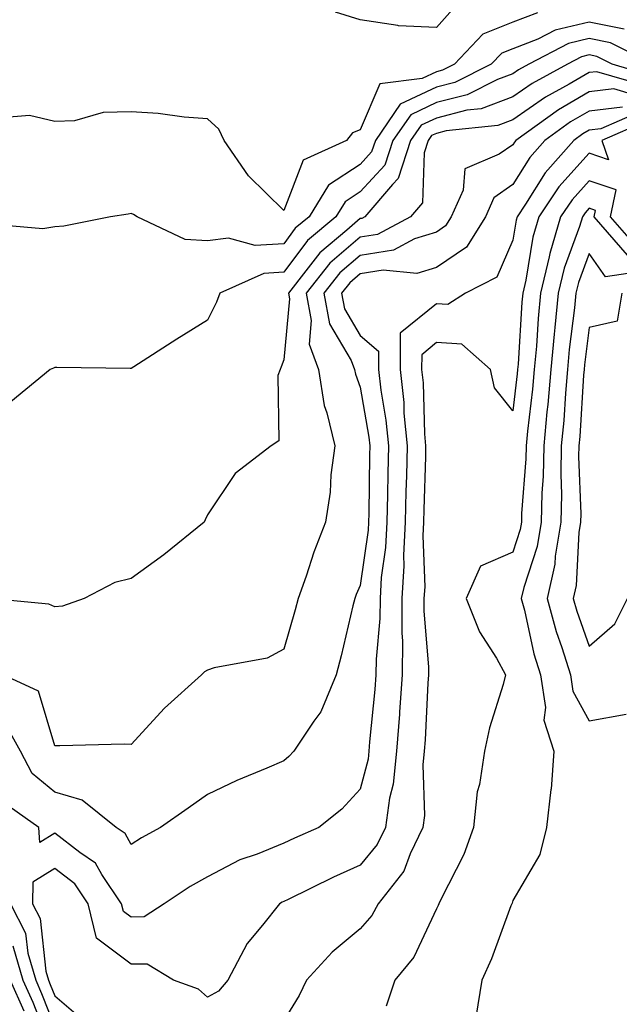
# Model space of a CAD drawing. Units: inches. Extents: x 915683 to 918323, y 7208138 to 7210778.
# Drawn here: x 916493 to 916572, y 7209849 to 7209978 of the extents above; entities that cross this region are included whole.
import ezdxf

# ---------------------------------------------------------------- set-up
doc = ezdxf.new("R2010")
doc.units = ezdxf.units.IN
doc.header["$MEASUREMENT"] = 0
doc.layers.add('Contour_91567208', color=7, linetype='Continuous', true_color=0x7f305e)

msp = doc.modelspace()

# ---------------------------------------------------------------- linework, layer by layer
at = {"layer": 'Contour_91567208'}
for points in [[(916561.3, 7209978.66, 3253), (916558.05, 7209977.43, 3253), (916554.12, 7209975.85, 3253), (916550.41, 7209971.92, 3253), (916548.84, 7209971.14, 3253), (916548.05, 7209970.92, 3253), (916546.17, 7209970.05, 3253), (916540.61, 7209969.36, 3253), (916538.05, 7209963.31, 3253), (916537.03, 7209962.94, 3253), (916536.28, 7209961.92, 3253), (916530.6, 7209959.36, 3253), (916528.05, 7209952.74, 3253), (916523.42, 7209957.29, 3253), (916520.23, 7209961.92, 3253), (916519.53, 7209963.4, 3253), (916518.05, 7209964.77, 3253), (916515, 7209964.97, 3253), (916511.59, 7209965.46, 3253), (916508.05, 7209965.67, 3253), (916504.38, 7209965.59, 3253), (916500.65, 7209964.52, 3253), (916498.05, 7209964.42, 3253), (916494.74, 7209965.22, 3253), (916491.05, 7209964.91, 3253)], [(916550.51, 7209979.46, 3252), (916548.05, 7209976.74, 3252), (916543.06, 7209976.94, 3252), (916542.99, 7209976.98, 3252), (916538.05, 7209977.72, 3252), (916534.84, 7209978.72, 3252)], [(916572.65, 7209976.53, 3254), (916568.05, 7209977.45, 3254), (916563.58, 7209976.39, 3254), (916561.34, 7209975.2, 3254), (916558.05, 7209973.95, 3254), (916556.6, 7209973.37, 3254), (916555.22, 7209971.92, 3254), (916550.45, 7209969.52, 3254), (916548.05, 7209968.91, 3254), (916543.3, 7209966.67, 3254), (916540.04, 7209961.92, 3254), (916539.55, 7209960.42, 3254), (916538.05, 7209958.8, 3254), (916533.89, 7209956.08, 3254), (916531.37, 7209951.92, 3254), (916529.55, 7209950.42, 3254), (916528.05, 7209948.4, 3254), (916524.3, 7209948.17, 3254), (916520.82, 7209949.15, 3254), (916518.05, 7209948.78, 3254), (916515.11, 7209948.97, 3254), (916508.85, 7209951.92, 3254), (916508.38, 7209952.25, 3254), (916508.05, 7209952.37, 3254), (916507.67, 7209952.29, 3254), (916505.33, 7209951.92, 3254), (916499.25, 7209950.71, 3254), (916498.05, 7209950.61, 3254), (916496.47, 7209950.34, 3254), (916488.97, 7209951, 3254)], [(916576.44, 7209971.92, 3255), (916570.86, 7209974.73, 3255), (916568.05, 7209975.28, 3255), (916565.33, 7209974.65, 3255), (916560.13, 7209971.92, 3255), (916558.78, 7209971.18, 3255), (916558.05, 7209970.67, 3255), (916556.04, 7209969.91, 3255), (916552.06, 7209967.92, 3255), (916548.05, 7209966.9, 3255), (916544.67, 7209965.3, 3255), (916542.35, 7209961.92, 3255), (916541.28, 7209958.68, 3255), (916538.05, 7209955.18, 3255), (916536.08, 7209953.89, 3255), (916534.88, 7209951.92, 3255), (916531.15, 7209948.81, 3255), (916528.05, 7209944.67, 3255), (916525.45, 7209944.52, 3255), (916519.69, 7209941.92, 3255), (916519.22, 7209940.75, 3255), (916518.05, 7209938.4, 3255), (916514.06, 7209935.9, 3255), (916508.39, 7209932.25, 3255), (916508.05, 7209932.04, 3255), (916507.93, 7209932.04, 3255), (916498.31, 7209932.17, 3255), (916498.05, 7209932.19, 3255), (916497.88, 7209932.1, 3255), (916497.46, 7209931.92, 3255), (916492.28, 7209927.7, 3255)], [(916576.46, 7209970.32, 3256), (916571.08, 7209971.92, 3256), (916569.07, 7209972.94, 3256), (916568.05, 7209973.13, 3256), (916567.06, 7209972.9, 3256), (916565.19, 7209971.92, 3256), (916560.56, 7209969.4, 3256), (916558.05, 7209967.64, 3256), (916553.89, 7209966.08, 3256), (916552.01, 7209965.88, 3256), (916548.05, 7209964.87, 3256), (916546.04, 7209963.93, 3256), (916544.66, 7209961.92, 3256), (916543.02, 7209956.96, 3256), (916542.27, 7209956.14, 3256), (916538.65, 7209951.92, 3256), (916538.26, 7209951.71, 3256), (916538.05, 7209951.69, 3256), (916536.32, 7209950.18, 3256), (916532.75, 7209947.21, 3256), (916530.95, 7209944.83, 3256), (916528.65, 7209941.92, 3256), (916528.79, 7209941.18, 3256), (916528.05, 7209933.19, 3256), (916527.72, 7209932.25, 3256), (916527.56, 7209931.92, 3256), (916527.27, 7209931.14, 3256), (916527.41, 7209922.56, 3256), (916526.41, 7209921.92, 3256), (916521.67, 7209918.31, 3256), (916518.05, 7209912.86, 3256), (916517.73, 7209912.23, 3256), (916517.61, 7209911.92, 3256), (916512.35, 7209907.62, 3256), (916508.05, 7209904.56, 3256), (916505.94, 7209904.03, 3256), (916501.92, 7209901.92, 3256), (916499.05, 7209900.92, 3256), (916498.05, 7209900.81, 3256), (916497.29, 7209901.16, 3256), (916489.4, 7209901.92, 3256)], [(916575.23, 7209969.11, 3257), (916569.03, 7209970.94, 3257), (916568.05, 7209970.83, 3257), (916565.44, 7209969.3, 3257), (916562.34, 7209967.62, 3257), (916558.05, 7209964.63, 3257), (916556.09, 7209963.89, 3257), (916549.31, 7209963.19, 3257), (916548.05, 7209962.86, 3257), (916547.41, 7209962.56, 3257), (916546.97, 7209961.92, 3257), (916546.44, 7209960.32, 3257), (916546.21, 7209953.76, 3257), (916544.64, 7209951.92, 3257), (916540.33, 7209949.63, 3257), (916538.05, 7209949.26, 3257), (916534.1, 7209945.87, 3257), (916530.97, 7209941.92, 3257), (916531.63, 7209938.33, 3257), (916531.35, 7209935.22, 3257), (916532.6, 7209931.92, 3257), (916533.35, 7209927.21, 3257), (916533.7, 7209926.26, 3257), (916534.72, 7209921.92, 3257), (916534.23, 7209918.11, 3257), (916534.13, 7209915.85, 3257), (916533.53, 7209911.92, 3257), (916531.97, 7209908.01, 3257), (916530.96, 7209904.83, 3257), (916529.92, 7209901.92, 3257), (916529.54, 7209900.44, 3257), (916528.05, 7209895.28, 3257), (916525.87, 7209894.11, 3257), (916518.94, 7209892.82, 3257), (916518.05, 7209892.51, 3257), (916517.68, 7209892.29, 3257), (916517.25, 7209891.92, 3257), (916512.44, 7209887.53, 3257), (916508.05, 7209882.8, 3257), (916507.15, 7209882.82, 3257), (916498.73, 7209882.6, 3257), (916498.05, 7209882.62, 3257), (916495.93, 7209889.79, 3257), (916491.31, 7209891.92, 3257)], [(916574.01, 7209967.88, 3258), (916571.29, 7209968.68, 3258), (916568.05, 7209968.31, 3258), (916564.01, 7209965.96, 3258), (916558.44, 7209961.92, 3258), (916558.26, 7209961.71, 3258), (916558.05, 7209961.37, 3258), (916556.25, 7209960.12, 3258), (916551.77, 7209958.21, 3258), (916551.55, 7209955.42, 3258), (916549.97, 7209951.92, 3258), (916549.24, 7209950.73, 3258), (916548.05, 7209949.93, 3258), (916545.15, 7209949.03, 3258), (916542.4, 7209947.56, 3258), (916538.05, 7209946.86, 3258), (916535.39, 7209944.58, 3258), (916533.29, 7209941.92, 3258), (916534.04, 7209937.9, 3258), (916536.87, 7209933.09, 3258), (916537.32, 7209931.92, 3258), (916537.42, 7209931.3, 3258), (916538.05, 7209929.6, 3258), (916539.2, 7209923.07, 3258), (916539.31, 7209921.92, 3258), (916539.28, 7209920.69, 3258), (916539.17, 7209913.05, 3258), (916539.15, 7209911.92, 3258), (916539.09, 7209910.87, 3258), (916538.05, 7209903.64, 3258), (916537.53, 7209902.45, 3258), (916537.35, 7209901.92, 3258), (916537.11, 7209900.98, 3258), (916535.56, 7209894.4, 3258), (916534.89, 7209891.92, 3258), (916532.89, 7209887.08, 3258), (916531.98, 7209885.85, 3258), (916529.37, 7209881.92, 3258), (916528.73, 7209881.24, 3258), (916528.05, 7209880.67, 3258), (916525.84, 7209879.71, 3258), (916521.88, 7209878.09, 3258), (916518.05, 7209876.24, 3258), (916515.51, 7209874.46, 3258), (916511.9, 7209871.92, 3258), (916509.4, 7209870.57, 3258), (916508.05, 7209869.69, 3258), (916507.26, 7209871.12, 3258), (916506.08, 7209871.92, 3258), (916501.65, 7209875.51, 3258), (916498.05, 7209876.55, 3258), (916495.09, 7209878.97, 3258), (916493.57, 7209881.92, 3258), (916491.59, 7209885.47, 3258)], [(916572.43, 7209966.3, 3259), (916568.05, 7209965.79, 3259), (916565.6, 7209964.36, 3259), (916562.23, 7209961.92, 3259), (916560.27, 7209959.71, 3259), (916558.05, 7209956.14, 3259), (916555.56, 7209954.4, 3259), (916554.45, 7209951.92, 3259), (916551.99, 7209947.97, 3259), (916548.05, 7209945.3, 3259), (916545.48, 7209944.5, 3259), (916541.08, 7209944.95, 3259), (916538.05, 7209944.46, 3259), (916536.69, 7209943.29, 3259), (916535.61, 7209941.92, 3259), (916535.99, 7209939.87, 3259), (916538.05, 7209936.37, 3259), (916540.46, 7209934.32, 3259), (916540.44, 7209931.92, 3259), (916540.74, 7209929.22, 3259), (916541.43, 7209925.3, 3259), (916541.75, 7209921.92, 3259), (916541.67, 7209918.31, 3259), (916541.63, 7209915.49, 3259), (916541.55, 7209911.92, 3259), (916541.38, 7209908.58, 3259), (916540.82, 7209904.69, 3259), (916540.66, 7209901.92, 3259), (916540.64, 7209899.32, 3259), (916540.13, 7209893.99, 3259), (916540.11, 7209891.92, 3259), (916539.97, 7209890.01, 3259), (916539.28, 7209883.15, 3259), (916539.19, 7209881.92, 3259), (916539.09, 7209880.88, 3259), (916538.05, 7209876.94, 3259), (916535.65, 7209874.32, 3259), (916532.63, 7209871.92, 3259), (916529.43, 7209870.53, 3259), (916528.05, 7209869.87, 3259), (916524.57, 7209868.44, 3259), (916522.31, 7209867.66, 3259), (916518.05, 7209865.46, 3259), (916515.8, 7209864.17, 3259), (916512.39, 7209861.92, 3259), (916509.77, 7209860.2, 3259), (916508.05, 7209860.18, 3259), (916507.06, 7209860.92, 3259), (916506.81, 7209861.92, 3259), (916504.23, 7209865.75, 3259), (916503.39, 7209867.25, 3259), (916501.32, 7209868.66, 3259), (916498.05, 7209871.16, 3259), (916496.09, 7209869.97, 3259), (916495.97, 7209871.92, 3259), (916491.32, 7209875.2, 3259)], [(916574.39, 7209965.57, 3260), (916569.58, 7209963.44, 3260), (916568.05, 7209963.27, 3260), (916567.2, 7209962.78, 3260), (916566.02, 7209961.92, 3260), (916562.27, 7209957.7, 3260), (916559.71, 7209953.58, 3260), (916558.6, 7209951.92, 3260), (916558.47, 7209951.49, 3260), (916558.05, 7209948.87, 3260), (916555.96, 7209944.01, 3260), (916551.85, 7209941.92, 3260), (916549.53, 7209940.44, 3260), (916548.05, 7209940.53, 3260), (916543.31, 7209936.67, 3260), (916543.27, 7209931.92, 3260), (916543.75, 7209927.62, 3260), (916543.79, 7209926.18, 3260), (916544.19, 7209921.92, 3260), (916544.1, 7209917.97, 3260), (916544.04, 7209915.92, 3260), (916543.94, 7209911.92, 3260), (916543.73, 7209907.6, 3260), (916543.79, 7209906.18, 3260), (916543.53, 7209901.92, 3260), (916543.51, 7209897.37, 3260), (916543.59, 7209896.37, 3260), (916543.56, 7209891.92, 3260), (916543.2, 7209887.08, 3260), (916543.19, 7209886.78, 3260), (916542.81, 7209881.92, 3260), (916542.38, 7209877.58, 3260), (916541.9, 7209875.77, 3260), (916541.39, 7209871.92, 3260), (916540.3, 7209869.67, 3260), (916538.05, 7209866.98, 3260), (916534.56, 7209865.42, 3260), (916528.61, 7209862.47, 3260), (916528.05, 7209862.21, 3260), (916527.84, 7209862.13, 3260), (916527.48, 7209861.92, 3260), (916525.26, 7209859.13, 3260), (916523.25, 7209856.72, 3260), (916520.7, 7209851.92, 3260), (916519.5, 7209850.47, 3260), (916518.05, 7209849.67, 3260), (916516.86, 7209850.73, 3260), (916513.62, 7209851.92, 3260), (916510.15, 7209854.03, 3260), (916508.05, 7209853.99, 3260), (916503.53, 7209857.41, 3260), (916502.42, 7209861.92, 3260), (916500.66, 7209864.54, 3260), (916498.05, 7209866.53, 3260), (916495.19, 7209864.77, 3260), (916495.15, 7209861.92, 3260), (916496.14, 7209860.01, 3260), (916496.87, 7209853.09, 3260), (916497.22, 7209851.92, 3260), (916497.47, 7209851.35, 3260), (916498.05, 7209849.87, 3260), (916502.32, 7209846.2, 3260)], [(916575.49, 7209964.48, 3261), (916569.71, 7209961.92, 3261), (916570.59, 7209959.38, 3261), (916568.05, 7209960.26, 3261), (916564.09, 7209955.87, 3261), (916561.45, 7209951.92, 3261), (916560.68, 7209949.28, 3261), (916559.75, 7209943.62, 3261), (916559.34, 7209941.92, 3261), (916559.23, 7209940.75, 3261), (916558.73, 7209932.6, 3261), (916558.67, 7209931.92, 3261), (916558.62, 7209931.35, 3261), (916558.05, 7209926.51, 3261), (916555.64, 7209929.52, 3261), (916555.13, 7209931.92, 3261), (916551.35, 7209935.22, 3261), (916548.05, 7209935.44, 3261), (916546.12, 7209933.85, 3261), (916546.1, 7209931.92, 3261), (916546.3, 7209930.16, 3261), (916546.48, 7209923.48, 3261), (916546.63, 7209921.92, 3261), (916546.6, 7209920.47, 3261), (916546.38, 7209913.58, 3261), (916546.35, 7209911.92, 3261), (916546.26, 7209910.12, 3261), (916546.51, 7209903.46, 3261), (916546.41, 7209901.92, 3261), (916546.4, 7209900.28, 3261), (916547.02, 7209892.96, 3261), (916547.01, 7209891.92, 3261), (916546.93, 7209890.81, 3261), (916546.56, 7209883.42, 3261), (916546.44, 7209881.92, 3261), (916546.26, 7209880.12, 3261), (916546.48, 7209873.48, 3261), (916546.27, 7209871.92, 3261), (916544.59, 7209868.46, 3261), (916543.77, 7209866.2, 3261), (916540.41, 7209861.92, 3261), (916539.57, 7209860.4, 3261), (916538.05, 7209858.64, 3261), (916534.4, 7209855.57, 3261), (916531.01, 7209851.92, 3261), (916530.07, 7209849.91, 3261), (916528.05, 7209846.65, 3261)], [(916574.2, 7209948.07, 3262), (916570.85, 7209951.92, 3262), (916571.57, 7209955.44, 3262), (916568.05, 7209956.65, 3262), (916565.8, 7209954.17, 3262), (916564.3, 7209951.92, 3262), (916562.88, 7209947.1, 3262), (916562.82, 7209946.69, 3262), (916561.67, 7209941.92, 3262), (916561.35, 7209938.62, 3262), (916561.13, 7209934.99, 3262), (916560.85, 7209931.92, 3262), (916560.62, 7209929.34, 3262), (916559.97, 7209923.83, 3262), (916559.79, 7209921.92, 3262), (916559.76, 7209920.2, 3262), (916559.2, 7209913.07, 3262), (916559.17, 7209911.92, 3262), (916559.01, 7209910.96, 3262), (916558.05, 7209908.01, 3262), (916553.81, 7209906.16, 3262), (916551.95, 7209901.92, 3262), (916553.67, 7209897.55, 3262), (916555.89, 7209894.09, 3262), (916557.1, 7209891.92, 3262), (916556.78, 7209890.65, 3262), (916555.01, 7209884.97, 3262), (916554.32, 7209881.92, 3262), (916553.66, 7209877.53, 3262), (916553.37, 7209876.61, 3262), (916552.89, 7209871.92, 3262), (916551.61, 7209868.37, 3262), (916548.61, 7209862.47, 3262), (916548.36, 7209861.92, 3262), (916548.26, 7209861.71, 3262), (916548.05, 7209861.28, 3262), (916545.07, 7209854.91, 3262), (916542.6, 7209851.92, 3262), (916541.46, 7209848.5, 3262)], [(916573.05, 7209946.92, 3263), (916568.71, 7209951.92, 3263), (916568.89, 7209952.76, 3263), (916568.05, 7209953.05, 3263), (916567.52, 7209952.45, 3263), (916567.16, 7209951.92, 3263), (916566.79, 7209950.65, 3263), (916564.78, 7209945.2, 3263), (916563.99, 7209941.92, 3263), (916563.55, 7209937.43, 3263), (916563.44, 7209936.53, 3263), (916563.03, 7209931.92, 3263), (916562.63, 7209927.35, 3263), (916562.51, 7209926.37, 3263), (916562.1, 7209921.92, 3263), (916562.01, 7209917.96, 3263), (916561.84, 7209915.71, 3263), (916561.75, 7209911.92, 3263), (916561.23, 7209908.74, 3263), (916559.47, 7209903.35, 3263), (916559.16, 7209901.92, 3263), (916559.57, 7209900.4, 3263), (916560.82, 7209894.69, 3263), (916561.67, 7209891.92, 3263), (916562.34, 7209887.62, 3263), (916562.11, 7209885.98, 3263), (916563.4, 7209881.92, 3263), (916563.05, 7209876.92, 3263), (916563.04, 7209876.9, 3263), (916562.44, 7209871.92, 3263), (916561.59, 7209868.38, 3263), (916558.05, 7209862.37, 3263), (916557.95, 7209862.02, 3263), (916557.9, 7209861.92, 3263), (916557.8, 7209861.67, 3263), (916555.27, 7209854.69, 3263), (916553.97, 7209851.92, 3263), (916553.2, 7209847.08, 3263)], [(916575.18, 7209944.79, 3264), (916570.2, 7209944.07, 3264), (916568.05, 7209947.13, 3264), (916566.65, 7209943.33, 3264), (916566.31, 7209941.92, 3264), (916566.13, 7209939.99, 3264), (916565.44, 7209934.54, 3264), (916565.2, 7209931.92, 3264), (916564.93, 7209928.8, 3264), (916564.71, 7209925.26, 3264), (916564.4, 7209921.92, 3264), (916564.32, 7209918.19, 3264), (916564.42, 7209915.55, 3264), (916564.33, 7209911.92, 3264), (916563.6, 7209907.47, 3264), (916563.54, 7209906.43, 3264), (916562.56, 7209901.92, 3264), (916563.73, 7209897.6, 3264), (916564.48, 7209895.49, 3264), (916565.58, 7209891.92, 3264), (916565.92, 7209889.79, 3264), (916568.05, 7209885.9, 3264), (916572.88, 7209886.76, 3264)], [(916572.33, 7209941.92, 3265), (916571.71, 7209938.25, 3265), (916568.05, 7209937.43, 3265), (916567.43, 7209932.53, 3265), (916567.38, 7209931.92, 3265), (916567.32, 7209931.18, 3265), (916566.81, 7209923.15, 3265), (916566.7, 7209921.92, 3265), (916566.67, 7209920.53, 3265), (916566.94, 7209913.03, 3265), (916566.92, 7209911.92, 3265), (916566.69, 7209910.55, 3265), (916566.34, 7209903.64, 3265), (916565.96, 7209901.92, 3265), (916566.41, 7209900.28, 3265), (916568.05, 7209895.69, 3265), (916571.39, 7209898.58, 3265), (916573.06, 7209901.92, 3265)], [(916492.24, 7209861.92, 3259), (916494.23, 7209858.09, 3259), (916494.51, 7209855.46, 3259), (916495.56, 7209851.92, 3259), (916496.32, 7209850.18, 3259), (916498.05, 7209845.75, 3259)], [(916492.56, 7209856.43, 3258), (916493.89, 7209851.92, 3258), (916495.16, 7209849.03, 3258), (916497.87, 7209842.1, 3258)], [(916492.23, 7209851.92, 3257), (916494.01, 7209847.88, 3257)]]:
    msp.add_polyline3d(points, dxfattribs=at)

doc.saveas('drawing.dxf')
